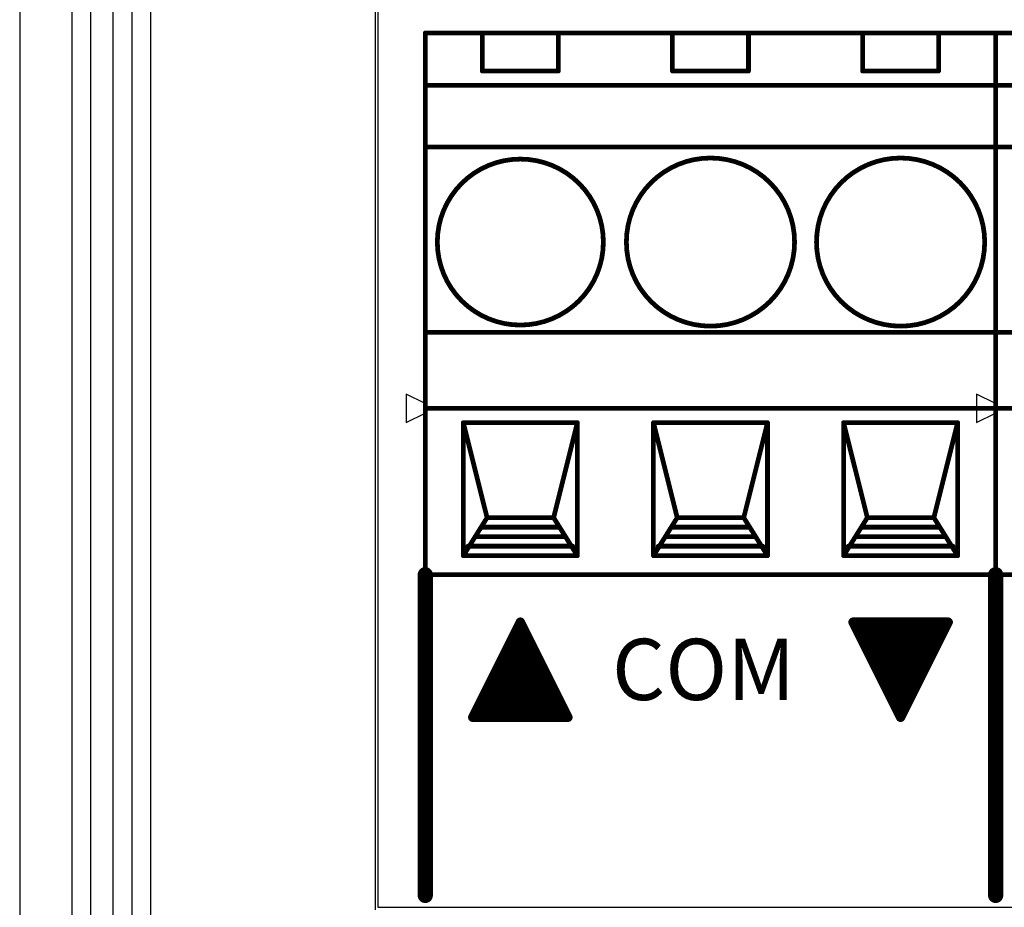
# Model space of a CAD drawing. Units: millimetres. Extents: x 62 to 245, y -30 to 254.
# Drawn here: x 172 to 179, y 29 to 35 of the extents above; entities that cross this region are included whole.
import ezdxf

# ---------------------------------------------------------------- set-up
doc = ezdxf.new("R2010")
doc.units = ezdxf.units.MM
doc.header["$LTSCALE"] = 10
doc.layers.add('RUNDUNGEN', color=7, linetype='Continuous')
doc.styles.get("Standard").update_dxf_attribs({"font": 'arial.ttf'})

msp = doc.modelspace()

# ---------------------------------------------------------------- linework, layer by layer
for p, q in [((174.3384, 29.4369), (174.3384, 55.7894)), ((174.354, 55.7924), (174.354, 29.453)), ((174.6713, 32.8168), (174.5444, 32.8803)), ((174.5444, 32.8803), (174.5444, 32.6899)), ((178.4794, 32.8168), (178.3525, 32.8803)), ((178.3525, 32.8803), (178.3525, 32.6899)), ((174.5444, 32.6899), (174.6713, 32.7534)), ((178.3525, 32.6899), (178.4794, 32.7534)), ((174.354, 29.453), (181.9702, 29.453))]:
    msp.add_line(p, q)
for points, const_width in [([(174.6713, 35.2921), (174.6713, 34.943)], 0.0317), ([(175.0521, 35.2921), (174.6713, 35.2921)], 0.0317), ([(175.5599, 35.2921), (175.0521, 35.2921)], 0.0317), ([(175.0521, 35.2921), (175.0521, 35.0382)], 0.0317), ([(176.3215, 35.2921), (175.5599, 35.2921)], 0.0317), ([(175.5599, 35.0382), (175.5599, 35.2921)], 0.0317), ([(176.8292, 35.2921), (176.3215, 35.2921)], 0.0317), ([(176.3215, 35.2921), (176.3215, 35.0382)], 0.0317), ([(178.4794, 35.2921), (176.8292, 35.2921)], 0.0317), ([(176.8292, 35.0382), (176.8292, 35.2921)], 0.0317), ([(177.5908, 35.2921), (177.5908, 35.0382)], 0.0317), ([(178.0986, 35.0382), (178.0986, 35.2921)], 0.0317), ([(178.4794, 34.943), (178.4794, 35.2921)], 0.0317), ([(178.4794, 35.2921), (178.4794, 34.943)], 0.0317), ([(178.8602, 35.2921), (178.4794, 35.2921)], 0.0317), ([(175.0521, 35.0382), (175.5599, 35.0382)], 0.0317), ([(176.3215, 35.0382), (176.8292, 35.0382)], 0.0317), ([(177.5908, 35.0382), (178.0986, 35.0382)], 0.0317), ([(174.6713, 34.943), (174.6713, 34.5305)], 0.0317), ([(174.6713, 34.943), (178.4794, 34.943)], 0.0317), ([(178.4794, 34.5305), (178.4794, 34.943)], 0.0317), ([(178.4794, 34.943), (178.4794, 34.5305)], 0.0317), ([(178.4794, 34.943), (182.2875, 34.943)], 0.0317), ([(174.6713, 34.5305), (174.6713, 33.2928)], 0.0317), ([(174.6713, 34.5305), (178.4794, 34.5305)], 0.0317), ([(178.4794, 33.2928), (178.4794, 34.5305)], 0.0317), ([(178.4794, 34.5305), (178.4794, 33.2928)], 0.0317), ([(178.4794, 34.5305), (182.2875, 34.5305)], 0.0317), ([(174.6713, 33.2928), (174.6713, 32.8168)], 0.0317), ([(174.6713, 33.2928), (178.4794, 33.2928)], 0.0317), ([(178.4794, 31.6744), (178.4794, 33.2928)], 0.0317), ([(178.4794, 33.2928), (178.4794, 32.8168)], 0.0317), ([(178.4794, 33.2928), (182.2875, 33.2928)], 0.0317), ([(174.6713, 32.8168), (174.6713, 32.7851)], 0.0317), ([(178.4794, 32.8168), (178.4794, 32.7851)], 0.0317), ([(174.6713, 32.7851), (174.6713, 32.7534)], 0.0317), ([(174.6713, 32.7851), (178.4794, 32.7851)], 0.0317), ([(174.6713, 32.7534), (174.6713, 31.6744)], 0.0317), ([(178.4794, 32.7851), (178.4794, 32.7534)], 0.0317), ([(178.4794, 32.7851), (182.2875, 32.7851)], 0.0317), ([(178.4794, 32.7534), (178.4794, 31.6744)], 0.0317), ([(175.6868, 32.6899), (174.9252, 32.6899)], 0.0317), ([(174.9252, 32.6899), (174.9252, 31.8013)], 0.0317), ([(174.9252, 32.6899), (175.0839, 32.0552)], 0.0317), ([(175.5281, 32.0552), (175.6868, 32.6899)], 0.0317), ([(175.6868, 31.8013), (175.6868, 32.6899)], 0.0317), ([(176.1945, 31.8013), (176.1945, 32.6899)], 0.0317), ([(176.1945, 32.6899), (176.9562, 32.6899)], 0.0317), ([(176.1945, 32.6899), (176.3532, 32.0552)], 0.0317), ([(176.7975, 32.0552), (176.9562, 32.6899)], 0.0317), ([(176.9562, 32.6899), (176.9562, 31.8013)], 0.0317), ([(177.4639, 31.8013), (177.4639, 32.6899)], 0.0317), ([(177.4639, 32.6899), (178.2255, 32.6899)], 0.0317), ([(177.4639, 32.6899), (177.6226, 32.0552)], 0.0317), ([(178.0669, 32.0552), (178.2255, 32.6899)], 0.0317), ([(178.2255, 32.6899), (178.2255, 31.8013)], 0.0317), ([(175.0839, 32.0552), (174.9252, 31.8013)], 0.0317), ([(175.0839, 32.0552), (175.5281, 32.0552)], 0.0317), ([(175.5281, 32.0552), (175.6868, 31.8013)], 0.0317), ([(176.3532, 32.0552), (176.1945, 31.8013)], 0.0317), ([(176.3532, 32.0552), (176.7975, 32.0552)], 0.0317), ([(176.7975, 32.0552), (176.9562, 31.8013)], 0.0317), ([(177.6226, 32.0552), (177.4639, 31.8013)], 0.0317), ([(177.6226, 32.0552), (178.0669, 32.0552)], 0.0317), ([(178.0669, 32.0552), (178.2255, 31.8013)], 0.0317), ([(175.0521, 31.9917), (175.5599, 31.9917)], 0.0317), ([(176.3215, 31.9917), (176.8292, 31.9917)], 0.0317), ([(177.5908, 31.9917), (178.0986, 31.9917)], 0.0317), ([(175.0204, 31.9283), (175.5916, 31.9283)], 0.0317), ([(176.2897, 31.9283), (176.861, 31.9283)], 0.0317), ([(177.5591, 31.9283), (178.1303, 31.9283)], 0.0317), ([(174.9252, 31.8013), (175.6868, 31.8013)], 0.0317), ([(174.9569, 31.8648), (175.6551, 31.8648)], 0.0317), ([(176.9562, 31.8013), (176.1945, 31.8013)], 0.0317), ([(176.2263, 31.8648), (176.9244, 31.8648)], 0.0317), ([(178.2255, 31.8013), (177.4639, 31.8013)], 0.0317), ([(177.4956, 31.8648), (178.1938, 31.8648)], 0.0317), ([(174.6713, 31.6744), (174.6713, 29.5323)], 0.1015), ([(174.6713, 31.6744), (178.4794, 31.6744)], 0.0317), ([(178.4794, 31.6744), (178.4794, 29.5323)], 0.1015), ([(178.4794, 31.6744), (182.2875, 31.6744)], 0.0317), ([(174.9886, 30.7224), (175.306, 31.3571)], 0.0635), ([(175.306, 31.3571), (175.6233, 30.7224)], 0.0635), ([(177.5274, 31.3571), (177.8447, 30.7224)], 0.0635), ([(178.1621, 31.3571), (177.5274, 31.3571)], 0.0635), ([(177.8447, 30.7224), (178.1621, 31.3571)], 0.0635), ([(175.2743, 31.2936), (175.3377, 31.2936)], 0.0635), ([(177.5591, 31.2936), (178.1303, 31.2936)], 0.0635), ([(175.2425, 31.2301), (175.3695, 31.2301)], 0.0635), ([(177.5908, 31.2301), (178.0986, 31.2301)], 0.0635), ([(175.2108, 31.1667), (175.4012, 31.1667)], 0.0635), ([(177.6226, 31.1667), (178.0669, 31.1667)], 0.0635), ([(175.1791, 31.1032), (175.4329, 31.1032)], 0.0635), ([(177.6543, 31.1032), (178.0351, 31.1032)], 0.0635), ([(175.1473, 31.0397), (175.4647, 31.0397)], 0.0635), ([(177.6861, 31.0397), (178.0034, 31.0397)], 0.0635), ([(175.1156, 30.9762), (175.4964, 30.9762)], 0.0635), ([(177.7178, 30.9762), (177.9717, 30.9762)], 0.0635), ([(175.0839, 30.9128), (175.5281, 30.9128)], 0.0635), ([(177.7495, 30.9128), (177.9399, 30.9128)], 0.0635), ([(175.0521, 30.8493), (175.5599, 30.8493)], 0.0635), ([(177.7813, 30.8493), (177.9082, 30.8493)], 0.0635), ([(175.0204, 30.7858), (175.5916, 30.7858)], 0.0635), ([(177.813, 30.7858), (177.8765, 30.7858)], 0.0635), ([(175.6233, 30.7224), (174.9886, 30.7224)], 0.0635), ([(174.9886, 30.7224), (175.6233, 30.7224)], 0.0635)]:
    msp.add_lwpolyline(points, dxfattribs=dict(const_width=const_width))
for points, const_width in [([(174.6793, 35.2921, 1), (174.6634, 35.2921)], 0.0159), ([(174.6713, 35.3, 1), (174.6713, 35.2842)], 0.0159), ([(175.0521, 35.3, 1), (175.0521, 35.2842)], 0.0159), ([(175.0601, 35.2921, 1), (175.0442, 35.2921)], 0.0159), ([(175.0521, 35.2842, 1), (175.0521, 35.3)], 0.0159), ([(175.5599, 35.3, 1), (175.5599, 35.2842)], 0.0159), ([(175.5678, 35.2921, 1), (175.5519, 35.2921)], 0.0159), ([(175.5599, 35.2842, 1), (175.5599, 35.3)], 0.0159), ([(176.3215, 35.3, 1), (176.3215, 35.2842)], 0.0159), ([(176.3294, 35.2921, 1), (176.3135, 35.2921)], 0.0159), ([(176.3215, 35.2842, 1), (176.3215, 35.3)], 0.0159), ([(176.8372, 35.2921, 1), (176.8213, 35.2921)], 0.0159), ([(176.8292, 35.3, 1), (176.8292, 35.2842)], 0.0159), ([(176.8292, 35.2842, 1), (176.8292, 35.3)], 0.0159), ([(177.5988, 35.2921, 1), (177.5829, 35.2921)], 0.0159), ([(178.1065, 35.2921, 1), (178.0907, 35.2921)], 0.0159), ([(178.4873, 35.2921, 1), (178.4715, 35.2921)], 0.0159), ([(178.4873, 35.2921, 1), (178.4715, 35.2921)], 0.0159), ([(178.4794, 35.3, 1), (178.4794, 35.2842)], 0.0159), ([(178.4794, 35.2842, 1), (178.4794, 35.3)], 0.0159), ([(175.0521, 35.0461, 1), (175.0521, 35.0303)], 0.0159), ([(175.0442, 35.0382, 1), (175.0601, 35.0382)], 0.0159), ([(175.5519, 35.0382, 1), (175.5678, 35.0382)], 0.0159), ([(175.5599, 35.0303, 1), (175.5599, 35.0461)], 0.0159), ([(176.3215, 35.0461, 1), (176.3215, 35.0303)], 0.0159), ([(176.3135, 35.0382, 1), (176.3294, 35.0382)], 0.0159), ([(176.8213, 35.0382, 1), (176.8372, 35.0382)], 0.0159), ([(176.8292, 35.0303, 1), (176.8292, 35.0461)], 0.0159), ([(177.5908, 35.0461, 1), (177.5908, 35.0303)], 0.0159), ([(177.5829, 35.0382, 1), (177.5988, 35.0382)], 0.0159), ([(178.0907, 35.0382, 1), (178.1065, 35.0382)], 0.0159), ([(178.0986, 35.0303, 1), (178.0986, 35.0461)], 0.0159), ([(174.6793, 34.943, 1), (174.6634, 34.943)], 0.0159), ([(174.6634, 34.943, 1), (174.6793, 34.943)], 0.0159), ([(174.6713, 34.9509, 1), (174.6713, 34.9351)], 0.0159), ([(178.4873, 34.943, 1), (178.4715, 34.943)], 0.0159), ([(178.4873, 34.943, 1), (178.4715, 34.943)], 0.0159), ([(178.4715, 34.943, 1), (178.4873, 34.943)], 0.0159), ([(178.4715, 34.943, 1), (178.4873, 34.943)], 0.0159), ([(178.4794, 34.9509, 1), (178.4794, 34.9351)], 0.0159), ([(178.4794, 34.9351, 1), (178.4794, 34.9509)], 0.0159), ([(174.6793, 34.5305, 1), (174.6634, 34.5305)], 0.0159), ([(174.6713, 34.5384, 1), (174.6713, 34.5225)], 0.0159), ([(174.6634, 34.5305, 1), (174.6793, 34.5305)], 0.0159), ([(178.4873, 34.5305, 1), (178.4715, 34.5305)], 0.0159), ([(178.4873, 34.5305, 1), (178.4715, 34.5305)], 0.0159), ([(178.4794, 34.5384, 1), (178.4794, 34.5225)], 0.0159), ([(178.4715, 34.5305, 1), (178.4873, 34.5305)], 0.0159), ([(178.4715, 34.5305, 1), (178.4873, 34.5305)], 0.0159), ([(178.4794, 34.5225, 1), (178.4794, 34.5384)], 0.0159), ([(175.306, 33.3416, 1), (175.306, 34.45, 1), (175.306, 33.3416)], 0.0317), ([(176.5754, 33.3344, 1), (176.5754, 34.4572, 1), (176.5754, 33.3344)], 0.0317), ([(177.8447, 33.3344, 1), (177.8447, 34.4572, 1), (177.8447, 33.3344)], 0.0317), ([(174.6793, 33.2928, 1), (174.6634, 33.2928)], 0.0159), ([(174.6713, 33.3008, 1), (174.6713, 33.2849)], 0.0159), ([(174.6634, 33.2928, 1), (174.6793, 33.2928)], 0.0159), ([(178.4873, 33.2928, 1), (178.4715, 33.2928)], 0.0159), ([(178.4873, 33.2928, 1), (178.4715, 33.2928)], 0.0159), ([(178.4794, 33.3008, 1), (178.4794, 33.2849)], 0.0159), ([(178.4715, 33.2928, 1), (178.4873, 33.2928)], 0.0159), ([(178.4715, 33.2928, 1), (178.4873, 33.2928)], 0.0159), ([(178.4794, 33.2849, 1), (178.4794, 33.3008)], 0.0159), ([(174.6793, 32.8168, 1), (174.6634, 32.8168)], 0.0159), ([(174.6634, 32.8168, 1), (174.6793, 32.8168)], 0.0159), ([(178.4873, 32.8168, 1), (178.4715, 32.8168)], 0.0159), ([(178.4715, 32.8168, 1), (178.4873, 32.8168)], 0.0159), ([(174.6793, 32.7851, 1), (174.6634, 32.7851)], 0.0159), ([(174.6713, 32.793, 1), (174.6713, 32.7772)], 0.0159), ([(174.6634, 32.7851, 1), (174.6793, 32.7851)], 0.0159), ([(174.6793, 32.7534, 1), (174.6634, 32.7534)], 0.0159), ([(174.6634, 32.7534, 1), (174.6793, 32.7534)], 0.0159), ([(178.4873, 32.7851, 1), (178.4715, 32.7851)], 0.0159), ([(178.4794, 32.793, 1), (178.4794, 32.7772)], 0.0159), ([(178.4715, 32.7851, 1), (178.4873, 32.7851)], 0.0159), ([(178.4873, 32.7534, 1), (178.4715, 32.7534)], 0.0159), ([(178.4715, 32.7534, 1), (178.4873, 32.7534)], 0.0159), ([(178.4794, 32.7772, 1), (178.4794, 32.793)], 0.0159), ([(174.9331, 32.6899, 1), (174.9172, 32.6899)], 0.0159), ([(174.9329, 32.6918, 1), (174.9175, 32.688)], 0.0159), ([(174.9252, 32.6978, 1), (174.9252, 32.6819)], 0.0159), ([(175.6947, 32.6899, 1), (175.6789, 32.6899)], 0.0159), ([(175.6945, 32.688, 1), (175.6791, 32.6918)], 0.0159), ([(175.6868, 32.6819, 1), (175.6868, 32.6978)], 0.0159), ([(176.2025, 32.6899, 1), (176.1866, 32.6899)], 0.0159), ([(176.2022, 32.6918, 1), (176.1868, 32.688)], 0.0159), ([(176.1945, 32.6978, 1), (176.1945, 32.6819)], 0.0159), ([(176.9641, 32.6899, 1), (176.9482, 32.6899)], 0.0159), ([(176.9639, 32.688, 1), (176.9485, 32.6918)], 0.0159), ([(176.9562, 32.6819, 1), (176.9562, 32.6978)], 0.0159), ([(177.4719, 32.6899, 1), (177.456, 32.6899)], 0.0159), ([(177.4716, 32.6918, 1), (177.4562, 32.688)], 0.0159), ([(177.4639, 32.6978, 1), (177.4639, 32.6819)], 0.0159), ([(178.2335, 32.6899, 1), (178.2176, 32.6899)], 0.0159), ([(178.2332, 32.688, 1), (178.2178, 32.6918)], 0.0159), ([(178.2255, 32.6819, 1), (178.2255, 32.6978)], 0.0159), ([(175.0839, 32.0631, 1), (175.0839, 32.0473)], 0.0159), ([(175.0762, 32.0533, 1), (175.0915, 32.0571)], 0.0159), ([(175.0906, 32.051, 1), (175.0771, 32.0594)], 0.0159), ([(175.5349, 32.0594, 1), (175.5214, 32.051)], 0.0159), ([(175.5204, 32.0571, 1), (175.5358, 32.0533)], 0.0159), ([(175.5281, 32.0473, 1), (175.5281, 32.0631)], 0.0159), ([(176.3532, 32.0631, 1), (176.3532, 32.0473)], 0.0159), ([(176.3455, 32.0533, 1), (176.3609, 32.0571)], 0.0159), ([(176.3599, 32.051, 1), (176.3465, 32.0594)], 0.0159), ([(176.8042, 32.0594, 1), (176.7908, 32.051)], 0.0159), ([(176.7898, 32.0571, 1), (176.8052, 32.0533)], 0.0159), ([(176.7975, 32.0473, 1), (176.7975, 32.0631)], 0.0159), ([(177.6226, 32.0631, 1), (177.6226, 32.0473)], 0.0159), ([(177.6149, 32.0533, 1), (177.6303, 32.0571)], 0.0159), ([(177.6293, 32.051, 1), (177.6159, 32.0594)], 0.0159), ([(178.0736, 32.0594, 1), (178.0601, 32.051)], 0.0159), ([(178.0592, 32.0571, 1), (178.0746, 32.0533)], 0.0159), ([(178.0669, 32.0473, 1), (178.0669, 32.0631)], 0.0159), ([(175.0521, 31.9997, 1), (175.0521, 31.9838)], 0.0159), ([(175.5599, 31.9838, 1), (175.5599, 31.9997)], 0.0159), ([(176.3215, 31.9997, 1), (176.3215, 31.9838)], 0.0159), ([(176.8292, 31.9838, 1), (176.8292, 31.9997)], 0.0159), ([(177.5908, 31.9997, 1), (177.5908, 31.9838)], 0.0159), ([(178.0986, 31.9838, 1), (178.0986, 31.9997)], 0.0159), ([(175.0204, 31.9362, 1), (175.0204, 31.9203)], 0.0159), ([(175.5916, 31.9203, 1), (175.5916, 31.9362)], 0.0159), ([(176.2897, 31.9362, 1), (176.2897, 31.9203)], 0.0159), ([(176.861, 31.9203, 1), (176.861, 31.9362)], 0.0159), ([(177.5591, 31.9362, 1), (177.5591, 31.9203)], 0.0159), ([(178.1303, 31.9203, 1), (178.1303, 31.9362)], 0.0159), ([(174.9252, 31.8093, 1), (174.9252, 31.7934)], 0.0159), ([(174.9569, 31.8727, 1), (174.9569, 31.8569)], 0.0159), ([(175.6551, 31.8569, 1), (175.6551, 31.8727)], 0.0159), ([(175.6868, 31.7934, 1), (175.6868, 31.8093)], 0.0159), ([(176.1945, 31.8093, 1), (176.1945, 31.7934)], 0.0159), ([(176.2263, 31.8727, 1), (176.2263, 31.8569)], 0.0159), ([(176.9244, 31.8569, 1), (176.9244, 31.8727)], 0.0159), ([(176.9562, 31.7934, 1), (176.9562, 31.8093)], 0.0159), ([(177.4639, 31.8093, 1), (177.4639, 31.7934)], 0.0159), ([(177.4956, 31.8727, 1), (177.4956, 31.8569)], 0.0159), ([(178.1938, 31.8569, 1), (178.1938, 31.8727)], 0.0159), ([(178.2255, 31.7934, 1), (178.2255, 31.8093)], 0.0159), ([(174.9185, 31.8055, 1), (174.9319, 31.7971)], 0.0159), ([(174.9172, 31.8013, 1), (174.9331, 31.8013)], 0.0159), ([(175.6789, 31.8013, 1), (175.6947, 31.8013)], 0.0159), ([(175.6801, 31.7971, 1), (175.6935, 31.8055)], 0.0159), ([(176.1878, 31.8055, 1), (176.2013, 31.7971)], 0.0159), ([(176.1866, 31.8013, 1), (176.2025, 31.8013)], 0.0159), ([(176.9482, 31.8013, 1), (176.9641, 31.8013)], 0.0159), ([(176.9494, 31.7971, 1), (176.9629, 31.8055)], 0.0159), ([(177.456, 31.8013, 1), (177.4719, 31.8013)], 0.0159), ([(177.4572, 31.8055, 1), (177.4706, 31.7971)], 0.0159), ([(178.2176, 31.8013, 1), (178.2335, 31.8013)], 0.0159), ([(178.2188, 31.7971, 1), (178.2323, 31.8055)], 0.0159), ([(174.6967, 31.6744, 1), (174.6459, 31.6744)], 0.0508), ([(174.6713, 31.6823, 1), (174.6713, 31.6665)], 0.0159), ([(178.5048, 31.6744, 1), (178.454, 31.6744)], 0.0508), ([(178.4794, 31.6823, 1), (178.4794, 31.6665)], 0.0159), ([(178.4794, 31.6665, 1), (178.4794, 31.6823)], 0.0159), ([(174.6634, 31.6744, 1), (174.6793, 31.6744)], 0.0159), ([(178.4715, 31.6744, 1), (178.4873, 31.6744)], 0.0159), ([(178.4715, 31.6744, 1), (178.4873, 31.6744)], 0.0159), ([(175.3202, 31.3642, 1), (175.2918, 31.35)], 0.0317), ([(175.3202, 31.35, 1), (175.2918, 31.3642)], 0.0317), ([(177.5416, 31.3642, 1), (177.5132, 31.35)], 0.0317), ([(177.5274, 31.3729, 1), (177.5274, 31.3412)], 0.0317), ([(178.1763, 31.35, 1), (178.1479, 31.3642)], 0.0317), ([(178.1621, 31.3412, 1), (178.1621, 31.3729)], 0.0317), ([(175.2743, 31.3095, 1), (175.2743, 31.2777)], 0.0317), ([(175.3377, 31.2777, 1), (175.3377, 31.3095)], 0.0317), ([(177.5591, 31.3095, 1), (177.5591, 31.2777)], 0.0317), ([(178.1303, 31.2777, 1), (178.1303, 31.3095)], 0.0317), ([(175.2425, 31.246, 1), (175.2425, 31.2143)], 0.0317), ([(175.3695, 31.2143, 1), (175.3695, 31.246)], 0.0317), ([(177.5908, 31.246, 1), (177.5908, 31.2143)], 0.0317), ([(178.0986, 31.2143, 1), (178.0986, 31.246)], 0.0317), ([(175.2108, 31.1825, 1), (175.2108, 31.1508)], 0.0317), ([(175.4012, 31.1508, 1), (175.4012, 31.1825)], 0.0317), ([(177.6226, 31.1825, 1), (177.6226, 31.1508)], 0.0317), ([(178.0669, 31.1508, 1), (178.0669, 31.1825)], 0.0317), ([(175.1791, 31.1191, 1), (175.1791, 31.0873)], 0.0317), ([(175.4329, 31.0873, 1), (175.4329, 31.1191)], 0.0317), ([(177.6543, 31.1191, 1), (177.6543, 31.0873)], 0.0317), ([(178.0351, 31.0873, 1), (178.0351, 31.1191)], 0.0317), ([(175.1473, 31.0556, 1), (175.1473, 31.0239)], 0.0317), ([(175.4647, 31.0239, 1), (175.4647, 31.0556)], 0.0317), ([(177.6861, 31.0556, 1), (177.6861, 31.0239)], 0.0317), ([(178.0034, 31.0239, 1), (178.0034, 31.0556)], 0.0317), ([(175.1156, 30.9921, 1), (175.1156, 30.9604)], 0.0317), ([(175.4964, 30.9604, 1), (175.4964, 30.9921)], 0.0317), ([(177.7178, 30.9921, 1), (177.7178, 30.9604)], 0.0317), ([(177.9717, 30.9604, 1), (177.9717, 30.9921)], 0.0317), ([(175.0839, 30.9286, 1), (175.0839, 30.8969)], 0.0317), ([(175.5281, 30.8969, 1), (175.5281, 30.9286)], 0.0317), ([(177.7495, 30.9286, 1), (177.7495, 30.8969)], 0.0317), ([(177.9399, 30.8969, 1), (177.9399, 30.9286)], 0.0317), ([(175.0521, 30.8652, 1), (175.0521, 30.8334)], 0.0317), ([(175.5599, 30.8334, 1), (175.5599, 30.8652)], 0.0317), ([(177.7813, 30.8652, 1), (177.7813, 30.8334)], 0.0317), ([(177.9082, 30.8334, 1), (177.9082, 30.8652)], 0.0317), ([(175.0204, 30.8017, 1), (175.0204, 30.77)], 0.0317), ([(175.5916, 30.77, 1), (175.5916, 30.8017)], 0.0317), ([(177.813, 30.8017, 1), (177.813, 30.77)], 0.0317), ([(177.8765, 30.77, 1), (177.8765, 30.8017)], 0.0317), ([(174.9886, 30.7382, 1), (174.9886, 30.7065)], 0.0317), ([(174.9886, 30.7382, 1), (174.9886, 30.7065)], 0.0317), ([(174.9745, 30.7295, 1), (175.0028, 30.7153)], 0.0317), ([(175.6091, 30.7153, 1), (175.6375, 30.7295)], 0.0317), ([(175.6233, 30.7065, 1), (175.6233, 30.7382)], 0.0317), ([(175.6233, 30.7065, 1), (175.6233, 30.7382)], 0.0317), ([(177.8305, 30.7295, 1), (177.8589, 30.7153)], 0.0317), ([(177.8305, 30.7153, 1), (177.8589, 30.7295)], 0.0317), ([(174.6459, 29.5323, 1), (174.6967, 29.5323)], 0.0508), ([(178.454, 29.5323, 1), (178.5048, 29.5323)], 0.0508)]:
    msp.add_lwpolyline(points, format="xyb", dxfattribs=dict(const_width=const_width))
at = {"layer": 'RUNDUNGEN', "color": 7, "linetype": 'Continuous'}
for p, q in [((171.9635, 63.2936), (171.9635, 22.0436)), ((172.3135, 24.2436), (172.3135, 61.0936)), ((172.7135, 24.2436), (172.7135, 61.0936))]:
    msp.add_line(p, q, dxfattribs=at)
at = {"layer": 'RUNDUNGEN', "color": 9, "linetype": 'Continuous'}
for p, q in [((172.4385, 24.2436), (172.4385, 61.0936)), ((172.5885, 24.2436), (172.5885, 61.0936)), ((172.8385, 26.4103), (172.8385, 58.9269))]:
    msp.add_line(p, q, dxfattribs=at)

# ---------------------------------------------------------------- texts
at = {"linetype": 'Continuous', "insert": (175.9176, 31.2463), "char_height": 0.409096, "attachment_point": 1}
msp.add_mtext_dynamic_manual_height_columns('{\\fArial|b0|i0|c0|p34;COM}', width=6.424711, gutter_width=1, heights=[0], dxfattribs=at)

doc.saveas('drawing.dxf')
